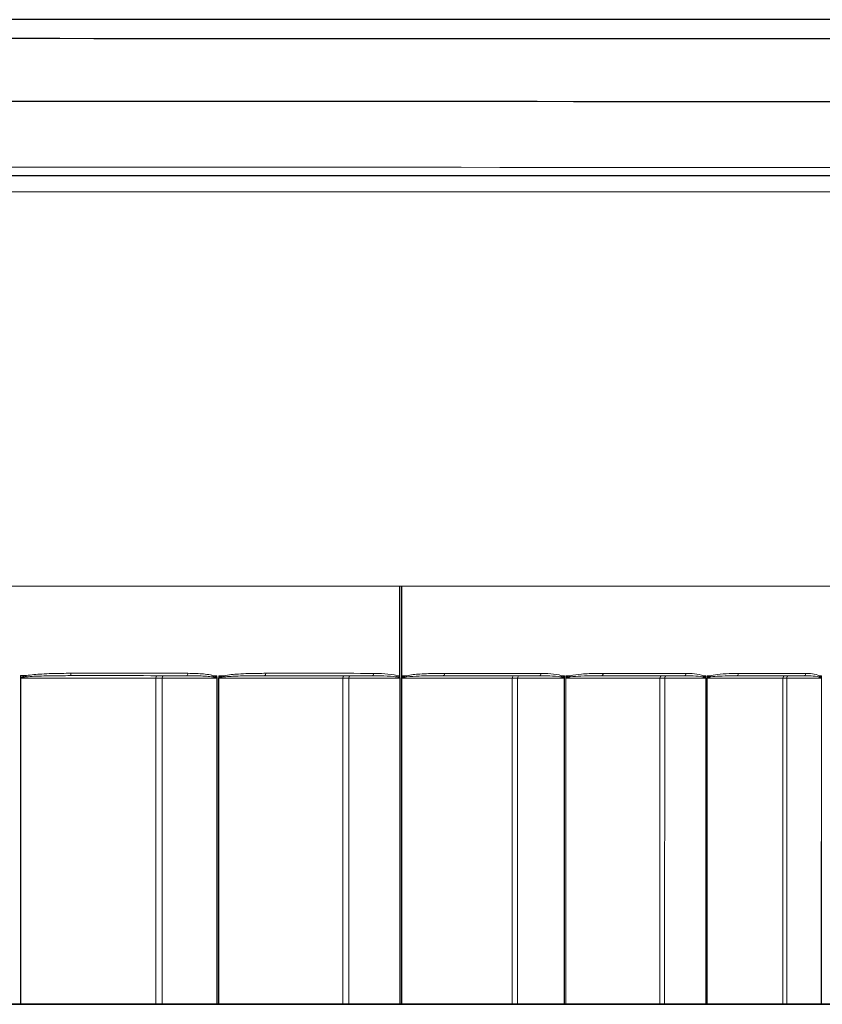
# Model space of a CAD drawing. Units: inches. Extents: x -28 to 67.5, y 1.5 to 42.5.
# Drawn here: x 39.3 to 41.7, y 21.8 to 24.8 of the extents above; entities that cross this region are included whole.
import ezdxf

# ---------------------------------------------------------------- set-up
doc = ezdxf.new("R2010")
doc.units = ezdxf.units.IN
doc.header["$LTSCALE"] = 4
doc.header["$MEASUREMENT"] = 0
doc.layers.add('Visible (ANSI)', color=7, linetype='Continuous', lineweight=25)
doc.layers.add('Visible Narrow (ANSI)', color=7, linetype='Continuous', lineweight=5)

msp = doc.modelspace()

# ---------------------------------------------------------------- linework, layer by layer
at = {"layer": 'Visible (ANSI)'}
for p, q in [((37.8282, 24.3375), (46.5987, 24.3359)), ((37.8406, 23.0875), (46.6214, 23.0859)), ((37.8582, 23.0875), (46.639, 23.0859)), ((40.4279, 22.8138), (40.4279, 23.087)), ((40.4341, 22.8138), (40.4341, 23.087)), ((40.4277, 22.8066), (40.4276, 21.8138)), ((40.4279, 22.8097), (40.4279, 22.8138)), ((40.434, 21.8138), (40.4341, 22.8055)), ((40.4341, 22.8077), (40.4341, 22.8138)), ((39.1661, 21.8134), (39.5998, 21.8134)), ((39.6846, 21.8139), (39.2732, 21.814)), ((39.6062, 21.8134), (39.7536, 21.8134)), ((39.8703, 21.8139), (39.7043, 21.8139)), ((39.7721, 21.8134), (40.1804, 21.8133)), ((40.2545, 21.8138), (39.8766, 21.8139)), ((40.1863, 21.8133), (40.318, 21.8133)), ((40.4276, 21.8138), (40.2728, 21.8138)), ((40.3348, 21.8133), (40.7085, 21.8133)), ((40.413, 21.8138), (40.4276, 21.8138)), ((40.4192, 21.8138), (40.4192, 21.8138)), ((40.4192, 21.8138), (40.434, 21.8138)), ((40.7702, 21.8138), (40.434, 21.8138)), ((40.7138, 21.8133), (40.8268, 21.8133)), ((40.9287, 21.8137), (40.7867, 21.8138)), ((40.8414, 21.8133), (41.1724, 21.8133)), ((41.2203, 21.8137), (40.9338, 21.8137)), ((41.1769, 21.8133), (41.2687, 21.8133)), ((41.3597, 21.8137), (41.2346, 21.8137)), ((41.2808, 21.8133), (41.5616, 21.8133)), ((41.5946, 21.8136), (41.364, 21.8137)), ((41.5653, 21.8133), (41.6338, 21.8133)), ((41.7119, 21.8136), (41.6064, 21.8136)), ((41.6432, 21.8133), (41.8674, 21.8133))]:
    msp.add_line(p, q, dxfattribs=at)
for centre, major_axis, ratio, start_param, end_param in [((37.8306, 24.8119), (-4.5415, 0.0005), 0.000071, 3.141594, 6.283184), ((37.8306, 24.7535), (-4.5424, 0.0005), 0.000071, 3.1417, 6.283078), ((37.8306, 24.5619), (-4.5625, 0.0005), 0.000071, 3.141591, 6.283184), ((40.432, 22.8066), (0, 0.0072), 0.597524, 1.42222, 1.570887), ((37.8303, 21.8139), (4.375, -0.0005), 0.000071, 0.939309, 7.220749), ((37.8303, 21.8139), (4.4, -0.0005), 0.000071, 1.236851, 1.238025), ((39.2701, 21.814), (0.0072, 0), 0.000071, 1.130111, 1.236851), ((39.5976, 21.8134), (-0.0072, 0), 0.000071, 1.878114, 1.984856), ((37.8303, 21.8139), (-4.4, 0.0005), 0.000071, 1.984856, 1.98603), ((39.6023, 21.8134), (-0.0072, 0), 0.000071, 1.986032, 2.141685), ((39.7642, 21.8139), (-0.1864, 0), 0.000071, 1.130111, 1.244075), ((39.8544, 21.8133), (0.1864, 0), 0.000071, 2.027719, 2.141685), ((39.868, 21.8139), (0.0072, 0), 0.000071, 1.088425, 1.244075), ((37.8303, 21.8139), (4.4, -0.0005), 0.000071, 1.087251, 1.088425), ((39.8726, 21.8139), (0.0072, 0), 0.000071, 0.980511, 1.087251), ((40.1772, 21.8133), (-0.0072, 0), 0.000071, 2.027719, 2.13446), ((37.8303, 21.8139), (-4.4, 0.0005), 0.000071, 2.13446, 2.135634), ((40.1816, 21.8133), (-0.0072, 0), 0.000071, 2.135637, 2.291291), ((40.3583, 21.8138), (-0.1864, 0), 0.000071, 0.980511, 1.094476), ((40.441, 21.8133), (0.1864, 0), 0.000071, 2.177324, 2.291291), ((40.7044, 21.8133), (-0.0072, 0), 0.000071, 2.177324, 2.284066), ((37.8303, 21.8139), (-4.4, 0.0005), 0.000071, 2.284066, 2.28524), ((40.7083, 21.8133), (-0.0072, 0), 0.000071, 2.285243, 2.440896), ((40.8959, 21.8138), (-0.1864, 0), 0.000071, 0.830912, 0.944876), ((40.9693, 21.8133), (0.1864, 0), 0.000071, 2.32693, 2.440896), ((40.9245, 21.8137), (0.0072, 0), 0.000071, 0.789226, 0.944876), ((37.8303, 21.8139), (4.4, -0.0005), 0.000071, 0.788052, 0.789226), ((40.9282, 21.8137), (0.0072, 0), 0.000071, 0.681312, 0.788052), ((41.1675, 21.8133), (-0.0072, 0), 0.000071, 2.32693, 2.433671), ((37.8303, 21.8139), (-4.4, 0.0005), 0.000071, 2.433672, 2.434846), ((41.1708, 21.8133), (-0.0072, 0), 0.000071, 2.434849, 2.590502), ((41.3651, 21.8137), (-0.1864, 0), 0.000071, 0.681312, 0.795276), ((41.4275, 21.8133), (0.1864, 0), 0.000071, 2.476535, 2.590502), ((41.3547, 21.8137), (0.0072, 0), 0.000071, 0.639626, 0.795276), ((37.8303, 21.8139), (4.4, -0.0005), 0.000071, 0.638452, 0.639626), ((41.3578, 21.8137), (0.0072, 0), 0.000071, 0.531712, 0.638452), ((41.5559, 21.8133), (-0.0072, 0), 0.000071, 2.476535, 2.583277), ((37.8303, 21.8139), (-4.4, 0.0005), 0.000071, 2.583277, 2.584451), ((41.5587, 21.8133), (-0.0072, 0), 0.000071, 2.584454, 2.740107), ((41.7553, 21.8136), (-0.1864, 0), 0.000071, 0.531712, 0.645677), ((41.8054, 21.8133), (0.1864, 0), 0.000071, 2.62614, 2.740106), ((41.7061, 21.8136), (0.0072, 0), 0.000071, 0.490026, 0.645677), ((37.8303, 21.8139), (4.4, -0.0005), 0.000071, 0.488853, 0.490026)]:
    msp.add_ellipse(centre, major_axis=major_axis, ratio=ratio, start_param=start_param, end_param=end_param, dxfattribs=at)
for points, knots in [([(40.4278, 22.8077), (40.4278, 22.8077), (40.4278, 22.8078), (40.4278, 22.8083), (40.4279, 22.809), (40.4279, 22.8097)], [0, 0, 0, 0, 0.000268252, 0.000268252, 0.004319844, 0.004319844, 0.004319844, 0.004319844]), ([(40.4341, 22.8077), (40.4341, 22.8077), (40.4341, 22.8077), (40.4341, 22.8074), (40.4341, 22.8071), (40.4341, 22.8068), (40.4341, 22.8067), (40.4341, 22.8066), (40.4341, 22.8066), (40.4341, 22.8066), (40.4341, 22.8066), (40.4341, 22.8066), (40.4341, 22.8066), (40.4341, 22.8066), (40.4341, 22.8066), (40.4341, 22.8066), (40.4341, 22.8066), (40.4341, 22.8066), (40.4341, 22.8066), (40.4341, 22.8066), (40.4341, 22.8065), (40.4341, 22.8064), (40.4341, 22.8063), (40.4341, 22.806), (40.4341, 22.8058), (40.4341, 22.8055)], [0, 0, 0, 0, 0.000116028, 0.000116028, 0.002210894, 0.002210894, 0.002846657, 0.002846657, 0.002890633, 0.002890633, 0.002908993, 0.002908993, 0.002921709, 0.002921709, 0.002933099, 0.002933099, 0.002950276, 0.002950276, 0.002990394, 0.002990394, 0.003248065, 0.003248065, 0.003993684, 0.003993684, 0.005774957, 0.005774957, 0.005774957, 0.005774957]), ([(40.4341, 22.8055), (40.4341, 22.8056), (40.4341, 22.8056), (40.4341, 22.8057), (40.4341, 22.8058), (40.4341, 22.806), (40.4341, 22.8061), (40.4342, 22.8064), (40.4343, 22.8065), (40.4344, 22.8066), (40.4344, 22.8066), (40.4344, 22.8066)], [0, 0, 0, 0, 0.000114411, 0.000114411, 0.001012864, 0.001012864, 0.001760227, 0.001760227, 0.00310321, 0.00310321, 0.003118107, 0.003118107, 0.003118107, 0.003118107])]:
    msp.add_open_spline(points, degree=3, knots=knots, dxfattribs=at)
at = {"layer": 'Visible Narrow (ANSI)'}
for p, q in [((46.634, 24.2859), (37.8635, 24.2875)), ((39.2726, 22.8068), (39.2725, 21.814)), ((39.2729, 22.8079), (39.2729, 22.814)), ((39.2732, 21.814), (39.2733, 22.8068)), ((39.2733, 22.8068), (39.6847, 22.8067)), ((39.6878, 22.8139), (39.4238, 22.814)), ((39.6846, 21.8139), (39.6847, 22.8067)), ((39.7043, 21.8139), (39.7044, 22.8067)), ((39.7044, 22.8067), (39.8704, 22.8067)), ((39.7788, 22.8139), (39.7067, 22.8139)), ((39.8704, 22.8067), (39.8703, 21.8139)), ((39.8709, 22.8139), (39.8709, 22.8083)), ((39.8713, 21.8139), (39.8714, 22.8067)), ((39.876, 22.8067), (39.8759, 21.8139)), ((39.8764, 22.8078), (39.8764, 22.8139)), ((39.8766, 21.8139), (39.8767, 22.8067)), ((39.8767, 22.8067), (40.2546, 22.8066)), ((40.2586, 22.8138), (40.0161, 22.8139)), ((40.2545, 21.8138), (40.2546, 22.8066)), ((40.2728, 21.8138), (40.2729, 22.8066)), ((40.2729, 22.8066), (40.4277, 22.8066)), ((40.3438, 22.8138), (40.2762, 22.8138)), ((40.4344, 22.8066), (40.7703, 22.8066)), ((40.7752, 22.8138), (40.5596, 22.8138)), ((40.7702, 21.8138), (40.7703, 22.8066)), ((40.7867, 21.8138), (40.7868, 22.8066)), ((40.7868, 22.8066), (40.9288, 22.8065)), ((40.8527, 22.8138), (40.791, 22.8138)), ((40.9288, 22.8065), (40.9287, 21.8137)), ((40.9293, 22.8137), (40.9293, 22.8081)), ((40.9296, 21.8137), (40.9297, 22.8065)), ((40.9334, 22.8065), (40.9333, 21.8137)), ((40.9336, 22.8076), (40.9336, 22.8137)), ((40.9338, 21.8137), (40.9339, 22.8065)), ((40.9339, 22.8065), (41.2204, 22.8065)), ((41.226, 22.8137), (41.0421, 22.8137)), ((41.2203, 21.8137), (41.2204, 22.8065)), ((41.2346, 21.8137), (41.2347, 22.8065)), ((41.2347, 22.8065), (41.3598, 22.8065)), ((41.2941, 22.8137), (41.2397, 22.8137)), ((41.3598, 22.8065), (41.3597, 21.8137)), ((41.3602, 22.8137), (41.3602, 22.808)), ((41.3605, 21.8137), (41.3606, 22.8065)), ((41.3636, 22.8065), (41.3635, 21.8137)), ((41.3639, 22.8075), (41.3639, 22.8137)), ((41.364, 21.8137), (41.3641, 22.8065)), ((41.3641, 22.8065), (41.5947, 22.8064)), ((41.6009, 22.8136), (41.4529, 22.8136)), ((41.5946, 21.8136), (41.5947, 22.8064)), ((41.6064, 21.8136), (41.6065, 22.8064)), ((41.6065, 22.8064), (41.712, 22.8064)), ((41.6581, 22.8136), (41.6123, 22.8136)), ((41.712, 22.8064), (41.7119, 21.8136)), ((41.7123, 22.8136), (41.7123, 22.808)), ((41.7125, 21.8136), (41.7126, 22.8064))]:
    msp.add_line(p, q, dxfattribs=at)
for centre, major_axis, ratio, start_param, end_param in [((37.8305, 24.3619), (4.5625, -0.0005), 0.000071, 6.283184, 9.424777), ((39.4238, 22.8212), (0, -0.0072), 0.362733, 0.000076, 1.570873), ((37.8304, 22.8211), (-4.4, 0.0005), 0.000071, 4.252815, 4.341183), ((39.7788, 22.8211), (0, -0.0072), 0.443559, 0.000079, 1.570876), ((40.0161, 22.8211), (0, -0.0072), 0.497573, 0.000082, 1.570878), ((37.8304, 22.8211), (-4.4, 0.0005), 0.000071, 4.10321, 4.191578), ((40.3438, 22.821), (0, -0.0072), 0.572184, 0.000087, 1.570883), ((40.5596, 22.821), (0, -0.0072), 0.621298, 0.000091, 1.570887), ((37.8304, 22.8211), (-4.4, 0.0005), 0.000071, 3.953604, 4.041973), ((40.8527, 22.821), (0, -0.0072), 0.688026, 0.000098, 1.570894), ((41.0421, 22.8209), (0, -0.0072), 0.731145, 0.000104, 1.570901), ((37.8304, 22.8211), (-4.4, 0.0005), 0.000071, 3.803998, 3.892367), ((41.2941, 22.8209), (0, -0.0072), 0.788499, 0.000116, 1.570912), ((41.4529, 22.8208), (0, -0.0072), 0.824658, 0.000126, 1.570922), ((37.8304, 22.8211), (-4.4, 0.0005), 0.000071, 3.654393, 3.742762), ((41.6581, 22.8208), (0, -0.0072), 0.871359, 0.000145, 1.570941), ((39.2702, 22.8068), (-0.0072, 0), 0.000071, 4.271696, 4.378438), ((37.8304, 22.8139), (4.4, -0.0005), 0.000071, 1.232646, 1.236763), ((39.2706, 22.8079), (0.00598, -0.00401), 0.189794, 1.164502, 1.295031), ((39.2876, 22.814), (-0.00133, 0.00708), 0.326662, 4.118528, 4.651154), ((37.8304, 22.8139), (4.3928, -0.0005), 0.000071, 1.11123, 1.199597), ((39.6878, 22.8067), (0, 0.0072), 0.426559, 0.000079, 1.570875), ((39.7643, 22.8067), (0.1864, 0), 0.000071, 4.271696, 4.385662), ((39.7643, 22.8139), (-0.1792, 0), 0.000071, 1.130111, 1.244075), ((39.7067, 22.8067), (0, 0.0072), 0.320939, 0.000075, 1.570871), ((39.857, 22.8139), (-0.00205, -0.0069), 0.446088, 1.159215, 1.702653), ((37.8304, 22.8139), (4.4, -0.0005), 0.000071, 1.088553, 1.091284), ((39.8676, 22.8083), (0.00609, 0.00384), 0.26905, 4.925234, 5.115421), ((39.8681, 22.8067), (-0.0072, 0), 0.000071, 4.230009, 4.385661), ((39.8727, 22.8067), (-0.0072, 0), 0.000071, 4.122091, 4.228833), ((37.8304, 22.8139), (4.4, -0.0005), 0.000071, 1.083046, 1.087164), ((39.873, 22.8078), (0.0061, -0.00383), 0.269161, 1.035606, 1.166135), ((39.889, 22.8139), (-0.00142, 0.00706), 0.461456, 4.0875, 4.620125), ((37.8304, 22.8139), (4.3928, -0.0005), 0.000071, 0.96163, 1.049997), ((40.2586, 22.8066), (0, 0.0072), 0.556598, 0.000086, 1.570882), ((40.3584, 22.8066), (0.1864, 0), 0.000071, 4.122091, 4.236058), ((40.3584, 22.8138), (-0.1792, 0), 0.000071, 0.980511, 1.094476), ((40.2762, 22.8066), (0, 0.0072), 0.458512, 0.00008, 1.570876), ((40.4152, 22.8138), (-0.00223, -0.00685), 0.568971, 1.210865, 1.754302), ((37.8304, 22.8139), (4.4, -0.0005), 0.000071, 0.939309, 0.941684), ((37.8304, 22.8139), (4.4, -0.0005), 0.000071, 0.933447, 0.937564), ((40.4444, 22.8138), (-0.00155, 0.00703), 0.585943, 4.05131, 4.583935), ((37.8304, 22.8139), (4.3928, -0.0005), 0.000071, 0.812031, 0.900398), ((40.7752, 22.8066), (0, 0.0072), 0.674203, 0.000096, 1.570893), ((40.896, 22.8066), (0.1864, 0), 0.000071, 3.972486, 4.086452), ((40.896, 22.8138), (-0.1792, 0), 0.000071, 0.830912, 0.944876), ((40.791, 22.8066), (0, 0.0072), 0.585843, 0.000088, 1.570884), ((40.9157, 22.8137), (-0.0025, -0.00675), 0.679143, 1.273858, 1.817295), ((37.8304, 22.8139), (4.4, -0.0005), 0.000071, 0.789353, 0.792085), ((40.9242, 22.8081), (0.00643, 0.00325), 0.408624, 5.201844, 5.392031), ((40.9246, 22.8065), (-0.0072, 0), 0.000071, 3.930798, 4.086452), ((40.9283, 22.8065), (-0.0072, 0), 0.000071, 3.82288, 3.929622), ((37.8304, 22.8139), (4.4, -0.0005), 0.000071, 0.783847, 0.787964), ((40.9286, 22.8076), (0.00643, -0.00324), 0.408223, 0.758678, 0.889207), ((40.9414, 22.8137), (-0.00175, 0.00698), 0.697341, 4.006512, 4.539138), ((37.8304, 22.8139), (4.3928, -0.0005), 0.000071, 0.662431, 0.750798), ((41.226, 22.8065), (0, 0.0072), 0.776747, 0.000113, 1.570909), ((41.3652, 22.8065), (0.1864, 0), 0.000071, 3.82288, 3.936847), ((41.3652, 22.8137), (-0.1792, 0), 0.000071, 0.681312, 0.795276), ((41.2397, 22.8065), (0, 0.0072), 0.700087, 0.0001, 1.570896), ((41.3473, 22.8137), (-0.0029, -0.00659), 0.774144, 1.355733, 1.89917), ((37.8304, 22.8139), (4.4, -0.0005), 0.000071, 0.639754, 0.642485), ((41.3545, 22.808), (0.00663, 0.00282), 0.465454, 5.352685, 5.542872), ((41.3548, 22.8065), (-0.0072, 0), 0.000071, 3.781192, 3.936846), ((41.3579, 22.8065), (-0.0072, 0), 0.000071, 3.673275, 3.780017), ((37.8304, 22.8139), (4.4, -0.0005), 0.000071, 0.634247, 0.638365), ((41.3581, 22.8075), (0.00663, -0.0028), 0.464811, 0.607732, 0.73826), ((41.3688, 22.8137), (-0.00206, 0.0069), 0.793162, 3.946891, 4.479517), ((37.8304, 22.8139), (4.3928, -0.0005), 0.000071, 0.512831, 0.601199), ((41.6009, 22.8064), (0, 0.0072), 0.86194, 0.00014, 1.570937), ((41.7554, 22.8064), (0.1864, 0), 0.000071, 3.673275, 3.787241), ((41.7554, 22.8136), (-0.1792, 0), 0.000071, 0.531712, 0.645677), ((41.6123, 22.8064), (0, 0.0072), 0.798693, 0.000118, 1.570915), ((41.7003, 22.8136), (-0.00351, -0.00629), 0.851851, 1.470596, 2.014033), ((37.8304, 22.8139), (4.4, -0.0005), 0.000071, 0.490154, 0.492885), ((41.706, 22.808), (0.00683, 0.00229), 0.511885, 5.513026, 5.703213), ((41.7062, 22.8064), (-0.0072, 0), 0.000071, 3.631587, 3.78724)]:
    msp.add_ellipse(centre, major_axis=major_axis, ratio=ratio, start_param=start_param, end_param=end_param, dxfattribs=at)
for points, knots in [([(39.4264, 22.8212), (39.4168, 22.8212), (39.4071, 22.8211), (39.3775, 22.8207), (39.3575, 22.8202), (39.3216, 22.8181), (39.3057, 22.8169), (39.29, 22.814)], [-0.3695549, -0.3695549, -0.3695549, -0.3695549, -0.2909842, -0.2909842, -0.1283934, -0.1283934, 0, 0, 0, 0]), ([(39.8603, 22.8139), (39.8572, 22.8148), (39.8541, 22.8155), (39.837, 22.8188), (39.8229, 22.8199), (39.7998, 22.8209), (39.7909, 22.8211), (39.782, 22.8211)], [-0.2237849, -0.2237849, -0.2237849, -0.2237849, -0.196526, -0.196526, -0.0755869, -0.0755869, 0, 0, 0, 0]), ([(40.0197, 22.8211), (40.0115, 22.8211), (40.0032, 22.821), (39.9756, 22.8207), (39.9562, 22.8202), (39.9219, 22.818), (39.9071, 22.8168), (39.8924, 22.8139)], [-0.3695554, -0.3695554, -0.3695554, -0.3695554, -0.2974049, -0.2974049, -0.1283934, -0.1283934, 0, 0, 0, 0]), ([(40.4194, 22.8138), (40.4167, 22.8147), (40.4138, 22.8154), (40.3983, 22.8188), (40.3854, 22.8198), (40.3643, 22.8209), (40.3561, 22.821), (40.348, 22.821)], [-0.2237848, -0.2237848, -0.2237848, -0.2237848, -0.1967571, -0.1967571, -0.0756758, -0.0756758, 0, 0, 0, 0]), ([(40.5641, 22.821), (40.5567, 22.821), (40.5494, 22.821), (40.5244, 22.8206), (40.5067, 22.8201), (40.4755, 22.8179), (40.462, 22.8168), (40.4487, 22.8138)], [-0.3695554, -0.3695554, -0.3695554, -0.3695554, -0.2982467, -0.2982467, -0.1283934, -0.1283934, 0, 0, 0, 0]), ([(40.9208, 22.8137), (40.9183, 22.8146), (40.9158, 22.8154), (40.9021, 22.8187), (40.8907, 22.8197), (40.8721, 22.8208), (40.8649, 22.8209), (40.8577, 22.821)], [-0.2237849, -0.2237849, -0.2237849, -0.2237849, -0.1966035, -0.1966035, -0.0756167, -0.0756167, 0, 0, 0, 0]), ([(41.0474, 22.8209), (41.0405, 22.8209), (41.0335, 22.8209), (41.0117, 22.8205), (40.9968, 22.82), (40.97, 22.8178), (40.9582, 22.8167), (40.9465, 22.8137)], [-0.369555, -0.369555, -0.369555, -0.369555, -0.2922058, -0.2922058, -0.1283934, -0.1283934, 0, 0, 0, 0]), ([(41.353, 22.8137), (41.351, 22.8146), (41.3488, 22.8153), (41.3373, 22.8186), (41.3277, 22.8196), (41.3119, 22.8207), (41.3059, 22.8209), (41.2998, 22.8209)], [-0.2237849, -0.2237849, -0.2237849, -0.2237849, -0.1964191, -0.1964191, -0.0755458, -0.0755458, 0, 0, 0, 0]), ([(41.4589, 22.8208), (41.4527, 22.8208), (41.4466, 22.8208), (41.4285, 22.8204), (41.4164, 22.8198), (41.3944, 22.8177), (41.3845, 22.8166), (41.3746, 22.8137)], [-0.3695547, -0.3695547, -0.3695547, -0.3695547, -0.2872635, -0.2872635, -0.1283934, -0.1283934, 0, 0, 0, 0]), ([(41.7066, 22.8136), (41.705, 22.8145), (41.7033, 22.8152), (41.6942, 22.8185), (41.6865, 22.8196), (41.674, 22.8206), (41.6692, 22.8208), (41.6643, 22.8208)], [-0.2237849, -0.2237849, -0.2237849, -0.2237849, -0.1962643, -0.1962643, -0.0754863, -0.0754863, 0, 0, 0, 0]), ([(39.2729, 22.8079), (39.2728, 22.8077), (39.2727, 22.8076), (39.2726, 22.8073), (39.2726, 22.8071), (39.2726, 22.8069), (39.2726, 22.8069), (39.2726, 22.8068)], [-0.002970704, -0.002970704, -0.002970704, -0.002970704, -0.001526225, -0.001526225, -0.00058701, -0.00058701, 0, 0, 0, 0]), ([(39.29, 22.814), (39.2896, 22.8139), (39.2892, 22.8138), (39.2872, 22.8134), (39.2856, 22.8131), (39.2829, 22.8124), (39.2818, 22.8121), (39.2797, 22.8115), (39.2788, 22.8112), (39.2773, 22.8107), (39.2766, 22.8104), (39.2755, 22.8098), (39.275, 22.8096), (39.2741, 22.809), (39.2738, 22.8088), (39.2733, 22.8083), (39.2731, 22.8081), (39.2729, 22.8079)], [0, 0, 0, 0, 0.00355834, 0.00355834, 0.01621558, 0.01621558, 0.02595192, 0.02595192, 0.03344141, 0.03344141, 0.03920255, 0.03920255, 0.0436342, 0.0436342, 0.04704316, 0.04704316, 0.04917376, 0.04917376, 0.04917376, 0.04917376]), ([(39.2733, 22.8068), (39.2733, 22.8068), (39.2733, 22.8069), (39.2733, 22.807), (39.2733, 22.807), (39.2734, 22.8072), (39.2735, 22.8073), (39.2736, 22.8073)], [0, 0, 0, 0, 0.00058701, 0.00058701, 0.001526225, 0.001526225, 0.002970704, 0.002970704, 0.002970704, 0.002970704]), ([(39.2736, 22.8073), (39.2738, 22.8074), (39.274, 22.8076), (39.2745, 22.8078), (39.2748, 22.8079), (39.2756, 22.8082), (39.2761, 22.8083), (39.2772, 22.8086), (39.2779, 22.8087), (39.2794, 22.809), (39.2802, 22.8092), (39.2822, 22.8095), (39.2834, 22.8096), (39.286, 22.8099), (39.2875, 22.8101), (39.2894, 22.8103), (39.2899, 22.8103), (39.2903, 22.8104)], [-0.04917376, -0.04917376, -0.04917376, -0.04917376, -0.04704316, -0.04704316, -0.0436342, -0.0436342, -0.03920255, -0.03920255, -0.03344141, -0.03344141, -0.02595192, -0.02595192, -0.01621558, -0.01621558, -0.00355834, -0.00355834, 0, 0, 0, 0]), ([(39.2903, 22.8104), (39.3056, 22.8119), (39.3211, 22.8124), (39.3562, 22.8135), (39.3758, 22.8138), (39.4049, 22.8139), (39.4143, 22.814), (39.4238, 22.814)], [0, 0, 0, 0, 0.1283934, 0.1283934, 0.2909842, 0.2909842, 0.3695549, 0.3695549, 0.3695549, 0.3695549]), ([(39.7788, 22.8139), (39.7879, 22.8139), (39.797, 22.8138), (39.8206, 22.8133), (39.8351, 22.8128), (39.8526, 22.8111), (39.8558, 22.8108), (39.859, 22.8103)], [0, 0, 0, 0, 0.0755869, 0.0755869, 0.196526, 0.196526, 0.2237849, 0.2237849, 0.2237849, 0.2237849]), ([(39.859, 22.8103), (39.8593, 22.8103), (39.8597, 22.8102), (39.8612, 22.81), (39.8623, 22.8098), (39.8643, 22.8094), (39.8651, 22.8092), (39.8666, 22.8089), (39.8671, 22.8087), (39.8682, 22.8083), (39.8687, 22.8082), (39.8694, 22.8078), (39.8697, 22.8077), (39.8699, 22.8075)], [-0.0341447, -0.0341447, -0.0341447, -0.0341447, -0.03112029, -0.03112029, -0.02119183, -0.02119183, -0.01355456, -0.01355456, -0.00801593, -0.00801593, -0.00308305, -0.00308305, 0, 0, 0, 0]), ([(39.8709, 22.8083), (39.8707, 22.8086), (39.8705, 22.8089), (39.8698, 22.8096), (39.8693, 22.81), (39.8683, 22.8107), (39.8677, 22.811), (39.8663, 22.8117), (39.8655, 22.8121), (39.8635, 22.8129), (39.8624, 22.8132), (39.861, 22.8137), (39.8606, 22.8138), (39.8603, 22.8139)], [0, 0, 0, 0, 0.00308305, 0.00308305, 0.00801593, 0.00801593, 0.01355456, 0.01355456, 0.02119183, 0.02119183, 0.03112029, 0.03112029, 0.0341447, 0.0341447, 0.0341447, 0.0341447]), ([(39.8699, 22.8075), (39.87, 22.8074), (39.8702, 22.8073), (39.8704, 22.807), (39.8704, 22.8069), (39.8704, 22.8067)], [0, 0, 0, 0, 0.002163874, 0.002163874, 0.004327748, 0.004327748, 0.004327748, 0.004327748]), ([(39.8714, 22.8067), (39.8714, 22.807), (39.8714, 22.8073), (39.8712, 22.8078), (39.8711, 22.8081), (39.8709, 22.8083)], [-0.004327748, -0.004327748, -0.004327748, -0.004327748, -0.002163874, -0.002163874, 0, 0, 0, 0]), ([(39.8764, 22.8078), (39.8763, 22.8076), (39.8762, 22.8075), (39.8761, 22.8072), (39.876, 22.8071), (39.876, 22.8069), (39.876, 22.8068), (39.876, 22.8067)], [-0.002970704, -0.002970704, -0.002970704, -0.002970704, -0.001526225, -0.001526225, -0.00058701, -0.00058701, 0, 0, 0, 0]), ([(39.8924, 22.8139), (39.892, 22.8138), (39.8916, 22.8137), (39.8897, 22.8134), (39.8883, 22.813), (39.8857, 22.8124), (39.8846, 22.8121), (39.8827, 22.8114), (39.8819, 22.8112), (39.8804, 22.8106), (39.8798, 22.8103), (39.8787, 22.8098), (39.8783, 22.8095), (39.8775, 22.809), (39.8771, 22.8087), (39.8767, 22.8082), (39.8765, 22.808), (39.8764, 22.8078)], [0, 0, 0, 0, 0.00355868, 0.00355868, 0.01621591, 0.01621591, 0.02595225, 0.02595225, 0.03344174, 0.03344174, 0.03920289, 0.03920289, 0.04363454, 0.04363454, 0.0470435, 0.0470435, 0.0491741, 0.0491741, 0.0491741, 0.0491741]), ([(39.8767, 22.8067), (39.8767, 22.8067), (39.8767, 22.8068), (39.8767, 22.8069), (39.8767, 22.8069), (39.8768, 22.8071), (39.8769, 22.8072), (39.877, 22.8073)], [0, 0, 0, 0, 0.00058701, 0.00058701, 0.001526225, 0.001526225, 0.002970704, 0.002970704, 0.002970704, 0.002970704]), ([(39.877, 22.8073), (39.8771, 22.8074), (39.8773, 22.8075), (39.8778, 22.8077), (39.8781, 22.8078), (39.8788, 22.8081), (39.8793, 22.8082), (39.8803, 22.8085), (39.8809, 22.8086), (39.8823, 22.8089), (39.8831, 22.8091), (39.885, 22.8094), (39.8861, 22.8095), (39.8885, 22.8099), (39.8899, 22.81), (39.8917, 22.8102), (39.8921, 22.8103), (39.8925, 22.8103)], [-0.0491741, -0.0491741, -0.0491741, -0.0491741, -0.0470435, -0.0470435, -0.04363454, -0.04363454, -0.03920289, -0.03920289, -0.03344174, -0.03344174, -0.02595225, -0.02595225, -0.01621591, -0.01621591, -0.00355868, -0.00355868, 0, 0, 0, 0]), ([(39.8925, 22.8103), (39.9067, 22.8118), (39.921, 22.8123), (39.9543, 22.8134), (39.9731, 22.8137), (40, 22.8139), (40.0081, 22.8139), (40.0161, 22.8139)], [0, 0, 0, 0, 0.1283934, 0.1283934, 0.2974049, 0.2974049, 0.3695554, 0.3695554, 0.3695554, 0.3695554]), ([(40.3438, 22.8138), (40.3523, 22.8138), (40.3607, 22.8137), (40.3826, 22.8132), (40.3961, 22.8127), (40.4122, 22.811), (40.4152, 22.8107), (40.4181, 22.8102)], [0, 0, 0, 0, 0.0756758, 0.0756758, 0.1967571, 0.1967571, 0.2237848, 0.2237848, 0.2237848, 0.2237848]), ([(40.4181, 22.8102), (40.4205, 22.8098), (40.4228, 22.8094), (40.426, 22.8085), (40.427, 22.8081), (40.4278, 22.8077)], [0, 0, 0, 0, 0.02238261, 0.02238261, 0.03230978, 0.03230978, 0.03230978, 0.03230978]), ([(40.4279, 22.8097), (40.4273, 22.8102), (40.4268, 22.8106), (40.424, 22.8122), (40.4217, 22.8131), (40.4194, 22.8138)], [-0.0286456, -0.0286456, -0.0286456, -0.0286456, -0.02238261, -0.02238261, 0, 0, 0, 0]), ([(40.4487, 22.8138), (40.4459, 22.8132), (40.4432, 22.8125), (40.4384, 22.8108), (40.4361, 22.8101), (40.4343, 22.8081), (40.4342, 22.8079), (40.4341, 22.8077)], [-0.10464211, -0.10464211, -0.10464211, -0.10464211, -0.07848158, -0.07848158, -0.05729532, -0.05729532, -0.05545878, -0.05545878, -0.05545878, -0.05545878]), ([(40.4344, 22.8066), (40.4344, 22.8069), (40.4347, 22.8072), (40.4366, 22.8084), (40.4388, 22.8087), (40.4434, 22.8096), (40.446, 22.8099), (40.4486, 22.8102)], [0.0524804, 0.0524804, 0.0524804, 0.0524804, 0.05729532, 0.05729532, 0.07848158, 0.07848158, 0.10464211, 0.10464211, 0.10464211, 0.10464211]), ([(40.4486, 22.8102), (40.4613, 22.8117), (40.4743, 22.8123), (40.5042, 22.8134), (40.5212, 22.8136), (40.5454, 22.8138), (40.5525, 22.8138), (40.5596, 22.8138)], [0, 0, 0, 0, 0.1283934, 0.1283934, 0.2982467, 0.2982467, 0.3695554, 0.3695554, 0.3695554, 0.3695554]), ([(40.8527, 22.8138), (40.8603, 22.8137), (40.8679, 22.8137), (40.8875, 22.8131), (40.8996, 22.8126), (40.9141, 22.8109), (40.9167, 22.8106), (40.9194, 22.8101)], [0, 0, 0, 0, 0.0756167, 0.0756167, 0.1966035, 0.1966035, 0.2237849, 0.2237849, 0.2237849, 0.2237849]), ([(40.9194, 22.8101), (40.9197, 22.8101), (40.9201, 22.81), (40.9214, 22.8098), (40.9223, 22.8096), (40.9239, 22.8092), (40.9246, 22.809), (40.9257, 22.8087), (40.9262, 22.8085), (40.927, 22.8082), (40.9274, 22.808), (40.928, 22.8076), (40.9282, 22.8075), (40.9284, 22.8073)], [-0.03414487, -0.03414487, -0.03414487, -0.03414487, -0.03010859, -0.03010859, -0.02055061, -0.02055061, -0.01319833, -0.01319833, -0.00801593, -0.00801593, -0.00308305, -0.00308305, 0, 0, 0, 0]), ([(40.9293, 22.8081), (40.9291, 22.8084), (40.9289, 22.8087), (40.9284, 22.8094), (40.928, 22.8098), (40.9272, 22.8105), (40.9267, 22.8108), (40.9257, 22.8115), (40.925, 22.8118), (40.9236, 22.8126), (40.9227, 22.813), (40.9215, 22.8135), (40.9211, 22.8136), (40.9208, 22.8137)], [0, 0, 0, 0, 0.00308305, 0.00308305, 0.00801593, 0.00801593, 0.01319833, 0.01319833, 0.02055061, 0.02055061, 0.03010859, 0.03010859, 0.03414487, 0.03414487, 0.03414487, 0.03414487]), ([(40.9284, 22.8073), (40.9285, 22.8072), (40.9287, 22.8071), (40.9288, 22.8068), (40.9288, 22.8067), (40.9288, 22.8065)], [0, 0, 0, 0, 0.002163874, 0.002163874, 0.004327747, 0.004327747, 0.004327747, 0.004327747]), ([(40.9297, 22.8065), (40.9297, 22.8068), (40.9297, 22.8071), (40.9295, 22.8076), (40.9294, 22.8079), (40.9293, 22.8081)], [-0.004327747, -0.004327747, -0.004327747, -0.004327747, -0.002163874, -0.002163874, 0, 0, 0, 0]), ([(40.9336, 22.8076), (40.9336, 22.8075), (40.9335, 22.8073), (40.9334, 22.807), (40.9334, 22.8069), (40.9334, 22.8067), (40.9334, 22.8066), (40.9334, 22.8065)], [-0.002970704, -0.002970704, -0.002970704, -0.002970704, -0.001526225, -0.001526225, -0.00058701, -0.00058701, 0, 0, 0, 0]), ([(40.9465, 22.8137), (40.9461, 22.8137), (40.9458, 22.8136), (40.9443, 22.8132), (40.9432, 22.8128), (40.9411, 22.8122), (40.9403, 22.8119), (40.9387, 22.8113), (40.9381, 22.811), (40.9369, 22.8104), (40.9364, 22.8101), (40.9355, 22.8096), (40.9352, 22.8093), (40.9345, 22.8088), (40.9343, 22.8085), (40.9339, 22.8081), (40.9337, 22.8078), (40.9336, 22.8076)], [0, 0, 0, 0, 0.00355826, 0.00355826, 0.0162155, 0.0162155, 0.02595184, 0.02595184, 0.03344133, 0.03344133, 0.03920247, 0.03920247, 0.04363412, 0.04363412, 0.04704309, 0.04704309, 0.04917369, 0.04917369, 0.04917369, 0.04917369]), ([(40.9339, 22.8065), (40.9339, 22.8066), (40.9339, 22.8066), (40.9339, 22.8067), (40.9339, 22.8068), (40.934, 22.8069), (40.9341, 22.807), (40.9341, 22.8071)], [0, 0, 0, 0, 0.00058701, 0.00058701, 0.001526225, 0.001526225, 0.002970704, 0.002970704, 0.002970704, 0.002970704]), ([(40.9341, 22.8071), (40.9342, 22.8072), (40.9344, 22.8073), (40.9347, 22.8075), (40.935, 22.8077), (40.9356, 22.8079), (40.9359, 22.8081), (40.9367, 22.8083), (40.9372, 22.8085), (40.9383, 22.8088), (40.9389, 22.8089), (40.9404, 22.8092), (40.9412, 22.8094), (40.9431, 22.8097), (40.9442, 22.8099), (40.9456, 22.8101), (40.9459, 22.8101), (40.9462, 22.8101)], [-0.04917369, -0.04917369, -0.04917369, -0.04917369, -0.04704309, -0.04704309, -0.04363412, -0.04363412, -0.03920247, -0.03920247, -0.03344133, -0.03344133, -0.02595184, -0.02595184, -0.0162155, -0.0162155, -0.00355826, -0.00355826, 0, 0, 0, 0]), ([(40.9462, 22.8101), (40.9573, 22.8116), (40.9685, 22.8122), (40.9938, 22.8132), (41.008, 22.8135), (41.0288, 22.8137), (41.0355, 22.8137), (41.0421, 22.8137)], [0, 0, 0, 0, 0.1283934, 0.1283934, 0.2922058, 0.2922058, 0.369555, 0.369555, 0.369555, 0.369555]), ([(41.2941, 22.8137), (41.3006, 22.8137), (41.3072, 22.8136), (41.3241, 22.8131), (41.3345, 22.8125), (41.3471, 22.8109), (41.3494, 22.8105), (41.3516, 22.8101)], [0, 0, 0, 0, 0.0755458, 0.0755458, 0.1964191, 0.1964191, 0.2237849, 0.2237849, 0.2237849, 0.2237849]), ([(41.3516, 22.8101), (41.3519, 22.81), (41.3522, 22.8099), (41.3533, 22.8097), (41.3541, 22.8095), (41.3555, 22.8091), (41.3561, 22.8089), (41.3571, 22.8086), (41.3575, 22.8084), (41.3583, 22.8081), (41.3586, 22.8079), (41.3591, 22.8076), (41.3593, 22.8074), (41.3595, 22.8072)], [-0.03414477, -0.03414477, -0.03414477, -0.03414477, -0.0306345, -0.0306345, -0.02088394, -0.02088394, -0.01338351, -0.01338351, -0.00801593, -0.00801593, -0.00308305, -0.00308305, 0, 0, 0, 0]), ([(41.3602, 22.808), (41.3601, 22.8084), (41.3599, 22.8087), (41.3594, 22.8094), (41.3591, 22.8097), (41.3584, 22.8104), (41.3581, 22.8107), (41.3571, 22.8114), (41.3566, 22.8118), (41.3553, 22.8126), (41.3546, 22.8129), (41.3536, 22.8134), (41.3533, 22.8135), (41.353, 22.8137)], [0, 0, 0, 0, 0.00308305, 0.00308305, 0.00801593, 0.00801593, 0.01338351, 0.01338351, 0.02088394, 0.02088394, 0.0306345, 0.0306345, 0.03414477, 0.03414477, 0.03414477, 0.03414477]), ([(41.3595, 22.8072), (41.3596, 22.8071), (41.3597, 22.807), (41.3598, 22.8067), (41.3598, 22.8066), (41.3598, 22.8065)], [0, 0, 0, 0, 0.002163874, 0.002163874, 0.004327748, 0.004327748, 0.004327748, 0.004327748]), ([(41.3606, 22.8065), (41.3606, 22.8067), (41.3605, 22.807), (41.3604, 22.8076), (41.3603, 22.8078), (41.3602, 22.808)], [-0.004327748, -0.004327748, -0.004327748, -0.004327748, -0.002163874, -0.002163874, 0, 0, 0, 0]), ([(41.3639, 22.8075), (41.3638, 22.8074), (41.3638, 22.8072), (41.3637, 22.8069), (41.3637, 22.8068), (41.3636, 22.8066), (41.3636, 22.8065), (41.3636, 22.8065)], [-0.002970704, -0.002970704, -0.002970704, -0.002970704, -0.001526225, -0.001526225, -0.00058701, -0.00058701, 0, 0, 0, 0]), ([(41.3746, 22.8137), (41.3744, 22.8136), (41.3741, 22.8135), (41.3729, 22.8131), (41.3719, 22.8128), (41.3702, 22.8121), (41.3694, 22.8118), (41.3682, 22.8112), (41.3676, 22.8109), (41.3666, 22.8103), (41.3662, 22.8101), (41.3655, 22.8095), (41.3652, 22.8092), (41.3646, 22.8087), (41.3644, 22.8085), (41.3641, 22.808), (41.364, 22.8078), (41.3639, 22.8075)], [0, 0, 0, 0, 0.00355817, 0.00355817, 0.01621541, 0.01621541, 0.02595175, 0.02595175, 0.03344124, 0.03344124, 0.03920238, 0.03920238, 0.04363403, 0.04363403, 0.047043, 0.047043, 0.0491736, 0.0491736, 0.0491736, 0.0491736]), ([(41.3641, 22.8065), (41.3641, 22.8065), (41.3641, 22.8065), (41.3641, 22.8066), (41.3641, 22.8067), (41.3642, 22.8068), (41.3642, 22.8069), (41.3643, 22.807)], [0, 0, 0, 0, 0.00058701, 0.00058701, 0.001526225, 0.001526225, 0.002970704, 0.002970704, 0.002970704, 0.002970704]), ([(41.3643, 22.807), (41.3644, 22.8071), (41.3645, 22.8072), (41.3648, 22.8075), (41.365, 22.8076), (41.3655, 22.8078), (41.3657, 22.808), (41.3664, 22.8083), (41.3668, 22.8084), (41.3677, 22.8087), (41.3682, 22.8088), (41.3694, 22.8091), (41.3701, 22.8093), (41.3717, 22.8096), (41.3726, 22.8098), (41.3737, 22.81), (41.374, 22.81), (41.3742, 22.8101)], [-0.0491736, -0.0491736, -0.0491736, -0.0491736, -0.047043, -0.047043, -0.04363403, -0.04363403, -0.03920238, -0.03920238, -0.03344124, -0.03344124, -0.02595175, -0.02595175, -0.01621541, -0.01621541, -0.00355817, -0.00355817, 0, 0, 0, 0]), ([(41.3742, 22.8101), (41.3833, 22.8115), (41.3925, 22.8121), (41.413, 22.8131), (41.4243, 22.8134), (41.4413, 22.8136), (41.4471, 22.8136), (41.4529, 22.8136)], [0, 0, 0, 0, 0.1283934, 0.1283934, 0.2872635, 0.2872635, 0.3695547, 0.3695547, 0.3695547, 0.3695547]), ([(41.6581, 22.8136), (41.6634, 22.8136), (41.6688, 22.8135), (41.6827, 22.813), (41.6912, 22.8124), (41.7015, 22.8108), (41.7034, 22.8104), (41.7053, 22.81)], [0, 0, 0, 0, 0.0754863, 0.0754863, 0.1962643, 0.1962643, 0.2237849, 0.2237849, 0.2237849, 0.2237849]), ([(41.7053, 22.81), (41.7055, 22.8099), (41.7057, 22.8099), (41.7066, 22.8096), (41.7072, 22.8095), (41.7084, 22.8091), (41.7089, 22.8089), (41.7097, 22.8085), (41.7101, 22.8084), (41.7107, 22.808), (41.711, 22.8078), (41.7114, 22.8075), (41.7115, 22.8073), (41.7117, 22.8072)], [-0.0341447, -0.0341447, -0.0341447, -0.0341447, -0.03108327, -0.03108327, -0.02116837, -0.02116837, -0.01354153, -0.01354153, -0.00801593, -0.00801593, -0.00308305, -0.00308305, 0, 0, 0, 0]), ([(41.7123, 22.808), (41.7122, 22.8083), (41.7121, 22.8086), (41.7117, 22.8093), (41.7114, 22.8096), (41.7109, 22.8104), (41.7106, 22.8107), (41.7098, 22.8114), (41.7094, 22.8118), (41.7084, 22.8125), (41.7078, 22.8129), (41.707, 22.8134), (41.7068, 22.8135), (41.7066, 22.8136)], [0, 0, 0, 0, 0.00308305, 0.00308305, 0.00801593, 0.00801593, 0.01354153, 0.01354153, 0.02116837, 0.02116837, 0.03108327, 0.03108327, 0.0341447, 0.0341447, 0.0341447, 0.0341447]), ([(41.7117, 22.8072), (41.7118, 22.8071), (41.7118, 22.8069), (41.7119, 22.8067), (41.712, 22.8065), (41.712, 22.8064)], [0, 0, 0, 0, 0.002163874, 0.002163874, 0.004327748, 0.004327748, 0.004327748, 0.004327748]), ([(41.7126, 22.8064), (41.7126, 22.8067), (41.7125, 22.8069), (41.7124, 22.8075), (41.7124, 22.8077), (41.7123, 22.808)], [-0.004327748, -0.004327748, -0.004327748, -0.004327748, -0.002163874, -0.002163874, 0, 0, 0, 0])]:
    msp.add_open_spline(points, degree=3, knots=knots, dxfattribs=at)

doc.saveas('drawing.dxf')
